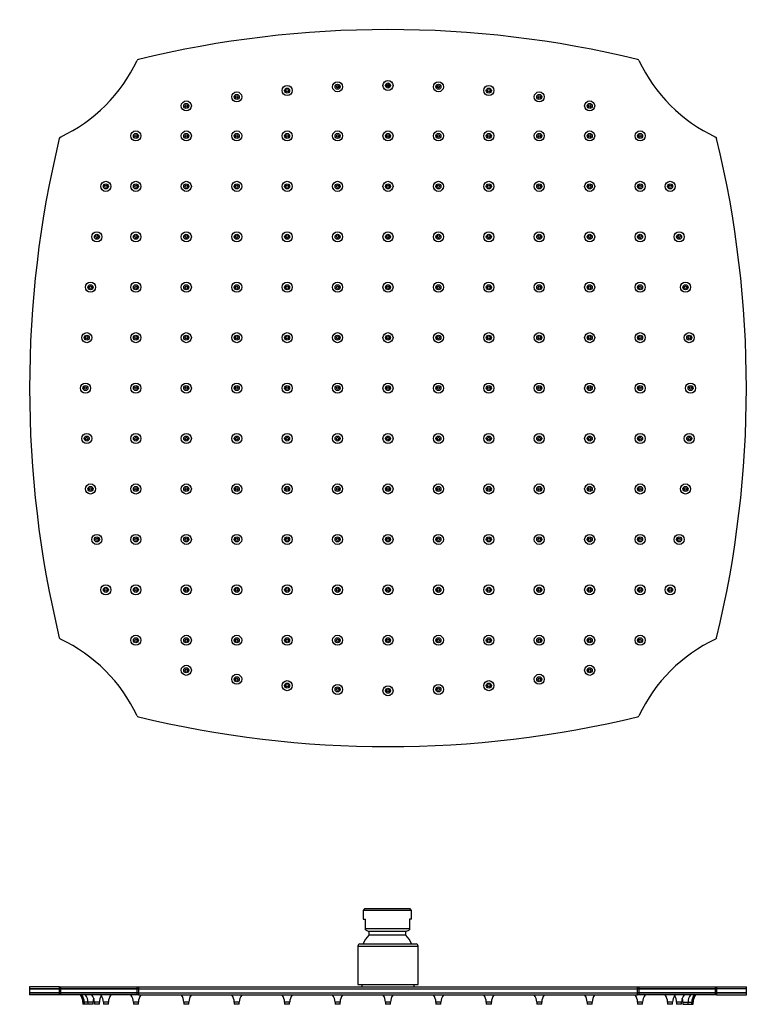
# Model space of a CAD drawing. Units: inches. Extents: x -903 to -74, y 21 to 509.
# Drawn here: x -439 to -74, y 21 to 509 of the extents above; entities that cross this region are included whole.
import ezdxf

# ---------------------------------------------------------------- set-up
doc = ezdxf.new("R2010")
doc.units = ezdxf.units.IN
for name, color, linetype in [('045157', 7, 'Continuous'), ('045184', 7, 'Continuous'), ('046147', 7, 'Continuous'), ('101004', 7, 'Continuous'), ('106176', 7, 'Continuous'), ('106177', 7, 'Continuous'), ('106178', 7, 'Continuous'), ('990301', 7, 'Continuous'), ('Default', 7, 'Continuous')]:
    doc.layers.add(name, color=color, linetype=linetype)

# ---------------------------------------------------------------- blocks, each defined once
blk = doc.blocks.new('SE2')
at = {"layer": '101004', "color": 7, "linetype": 'Continuous', "ltscale": 25.4}
for p, q in [((-280.86, 475.32), (-281.79, 475.32)), ((-255.73, 476.32), (-256.93, 476.32)), ((-230.86, 475.32), (-231.79, 475.32))]:
    blk.add_line(p, q, dxfattribs=at)
at = {"layer": '106176', "color": 7, "linetype": 'Continuous', "ltscale": 25.4}
for centre, radius, start, end in [((-256.33, -22.98), 527, 76.4166, 103.5834), ((-452.29, 522.28), 79, 295.1315, 334.8685), ((-379.86, 488.31), 1, 103.5834, 154.8685), ((-132.79, 488.31), 1, 25.1315, 76.4166), ((-60.36, 522.28), 79, 205.1315, 244.8685), ((92.97, 326.32), 527, 166.4166, 193.5834), ((-418.31, 449.86), 1, 115.1315, 166.4166), ((-94.34, 449.86), 1, 13.5834, 64.8685), ((-605.63, 326.32), 527, 346.4166, 13.5834), ((-418.31, 202.78), 1, 193.5834, 244.8685), ((-452.29, 130.36), 79, 25.1315, 64.8685), ((-60.36, 130.36), 79, 115.1315, 154.8685), ((-94.34, 202.78), 1, 295.1315, 346.4166), ((-379.86, 164.33), 1, 205.1315, 256.4166), ((-256.33, 675.62), 527, 256.4166, 283.5834), ((-132.79, 164.33), 1, 283.5834, 334.8685)]:
    blk.add_arc(centre, radius, start, end, dxfattribs=at)
at = {"layer": '990301', "color": 7, "linetype": 'Continuous', "ltscale": 25.4}
for centre, radius in [((-256.33, 476.32), 2.5), ((-306.33, 473.81), 2.5), ((-306.33, 473.81), 1.25), ((-306.33, 473.81), 0.6), ((-281.33, 475.69), 2.5), ((-281.33, 475.69), 1.25), ((-281.33, 475.69), 0.6), ((-256.33, 476.32), 1.25), ((-256.33, 476.32), 0.6), ((-231.33, 475.69), 2.5), ((-231.33, 475.69), 1.25), ((-231.33, 475.69), 0.6), ((-206.33, 473.81), 2.5), ((-206.33, 473.81), 1.25), ((-206.33, 473.81), 0.6), ((-356.33, 466.2), 2.5), ((-331.33, 470.66), 2.5), ((-331.33, 470.66), 1.25), ((-331.33, 470.66), 0.6), ((-181.33, 470.66), 2.5), ((-181.33, 470.66), 1.25), ((-181.33, 470.66), 0.6), ((-156.33, 466.2), 2.5), ((-356.33, 466.2), 1.25), ((-356.33, 466.2), 0.6), ((-156.33, 466.2), 1.25), ((-156.33, 466.2), 0.6), ((-381.33, 451.32), 2.5), ((-381.33, 451.32), 2.5), ((-381.33, 451.32), 1.25), ((-381.33, 451.32), 1.25), ((-381.33, 451.32), 0.6), ((-381.33, 451.32), 0.6), ((-356.33, 451.32), 2.5), ((-356.33, 451.32), 1.25), ((-356.33, 451.32), 0.6), ((-331.33, 451.32), 2.5), ((-331.33, 451.32), 1.25), ((-331.33, 451.32), 0.6), ((-306.33, 451.32), 2.5), ((-306.33, 451.32), 1.25), ((-306.33, 451.32), 0.6), ((-281.33, 451.32), 2.5), ((-281.33, 451.32), 1.25), ((-281.33, 451.32), 0.6), ((-256.33, 451.32), 2.5), ((-256.33, 451.32), 1.25), ((-256.33, 451.32), 0.6), ((-231.33, 451.32), 2.5), ((-231.33, 451.32), 1.25), ((-231.33, 451.32), 0.6), ((-206.33, 451.32), 2.5), ((-206.33, 451.32), 1.25), ((-206.33, 451.32), 0.6), ((-181.33, 451.32), 2.5), ((-181.33, 451.32), 1.25), ((-181.33, 451.32), 0.6), ((-156.33, 451.32), 2.5), ((-156.33, 451.32), 1.25), ((-156.33, 451.32), 0.6), ((-131.33, 451.32), 2.5), ((-131.33, 451.32), 1.25), ((-131.33, 451.32), 0.6), ((-396.21, 426.32), 2.5), ((-396.21, 426.32), 1.25), ((-396.21, 426.32), 0.6), ((-381.33, 426.32), 2.5), ((-381.33, 426.32), 1.25), ((-381.33, 426.32), 0.6), ((-356.33, 426.32), 2.5), ((-356.33, 426.32), 1.25), ((-356.33, 426.32), 0.6), ((-331.33, 426.32), 2.5), ((-331.33, 426.32), 1.25), ((-331.33, 426.32), 0.6), ((-306.33, 426.32), 2.5), ((-306.33, 426.32), 1.25), ((-306.33, 426.32), 0.6), ((-281.33, 426.32), 2.5), ((-281.33, 426.32), 1.25), ((-281.33, 426.32), 0.6), ((-256.33, 426.32), 2.5), ((-256.33, 426.32), 1.25), ((-256.33, 426.32), 0.6), ((-231.33, 426.32), 2.5), ((-231.33, 426.32), 1.25), ((-231.33, 426.32), 0.6), ((-206.33, 426.32), 2.5), ((-206.33, 426.32), 1.25), ((-206.33, 426.32), 0.6), ((-181.33, 426.32), 2.5), ((-181.33, 426.32), 1.25), ((-181.33, 426.32), 0.6), ((-156.33, 426.32), 2.5), ((-156.33, 426.32), 1.25), ((-156.33, 426.32), 0.6), ((-131.33, 426.32), 2.5), ((-131.33, 426.32), 1.25), ((-131.33, 426.32), 0.6), ((-116.44, 426.32), 2.5), ((-116.44, 426.32), 1.25), ((-116.44, 426.32), 0.6), ((-400.66, 401.32), 2.5), ((-400.66, 401.32), 1.25), ((-400.66, 401.32), 0.6), ((-381.33, 401.32), 2.5), ((-381.33, 401.32), 1.25), ((-381.33, 401.32), 0.6), ((-356.33, 401.32), 2.5), ((-356.33, 401.32), 1.25), ((-356.33, 401.32), 0.6), ((-331.33, 401.32), 2.5), ((-331.33, 401.32), 1.25), ((-331.33, 401.32), 0.6), ((-306.33, 401.32), 2.5), ((-306.33, 401.32), 1.25), ((-306.33, 401.32), 0.6), ((-281.33, 401.32), 2.5), ((-281.33, 401.32), 1.25), ((-281.33, 401.32), 0.6), ((-256.33, 401.32), 2.5), ((-256.33, 401.32), 1.25), ((-256.33, 401.32), 0.6), ((-231.33, 401.32), 2.5), ((-231.33, 401.32), 1.25), ((-231.33, 401.32), 0.6), ((-206.33, 401.32), 2.5), ((-206.33, 401.32), 1.25), ((-206.33, 401.32), 0.6), ((-181.33, 401.32), 2.5), ((-181.33, 401.32), 1.25), ((-181.33, 401.32), 0.6), ((-156.33, 401.32), 2.5), ((-156.33, 401.32), 1.25), ((-156.33, 401.32), 0.6), ((-131.33, 401.32), 2.5), ((-131.33, 401.32), 1.25), ((-131.33, 401.32), 0.6), ((-111.99, 401.32), 2.5), ((-111.99, 401.32), 1.25), ((-111.99, 401.32), 0.6), ((-403.82, 376.32), 2.5), ((-403.82, 376.32), 1.25), ((-403.82, 376.32), 0.6), ((-381.33, 376.32), 2.5), ((-381.33, 376.32), 1.25), ((-381.33, 376.32), 0.6), ((-356.33, 376.32), 2.5), ((-356.33, 376.32), 1.25), ((-356.33, 376.32), 0.6), ((-331.33, 376.32), 2.5), ((-331.33, 376.32), 1.25), ((-331.33, 376.32), 0.6), ((-306.33, 376.32), 2.5), ((-306.33, 376.32), 1.25), ((-306.33, 376.32), 0.6), ((-281.33, 376.32), 2.5), ((-281.33, 376.32), 1.25), ((-281.33, 376.32), 0.6), ((-256.33, 376.32), 2.5), ((-256.33, 376.32), 1.25), ((-256.33, 376.32), 0.6), ((-231.33, 376.32), 2.5), ((-231.33, 376.32), 1.25), ((-231.33, 376.32), 0.6), ((-206.33, 376.32), 2.5), ((-206.33, 376.32), 1.25), ((-206.33, 376.32), 0.6), ((-181.33, 376.32), 2.5), ((-181.33, 376.32), 1.25), ((-181.33, 376.32), 0.6), ((-156.33, 376.32), 2.5), ((-156.33, 376.32), 1.25), ((-156.33, 376.32), 0.6), ((-131.33, 376.32), 2.5), ((-131.33, 376.32), 1.25), ((-131.33, 376.32), 0.6), ((-108.83, 376.32), 2.5), ((-108.83, 376.32), 1.25), ((-108.83, 376.32), 0.6), ((-405.7, 351.32), 2.5), ((-405.7, 351.32), 1.25), ((-405.7, 351.32), 0.6), ((-381.33, 351.32), 2.5), ((-381.33, 351.32), 1.25), ((-381.33, 351.32), 0.6), ((-356.33, 351.32), 2.5), ((-356.33, 351.32), 1.25), ((-356.33, 351.32), 0.6), ((-331.33, 351.32), 2.5), ((-331.33, 351.32), 1.25), ((-331.33, 351.32), 0.6), ((-306.33, 351.32), 2.5), ((-306.33, 351.32), 1.25), ((-306.33, 351.32), 0.6), ((-281.33, 351.32), 2.5), ((-281.33, 351.32), 1.25), ((-281.33, 351.32), 0.6), ((-256.33, 351.32), 2.5), ((-256.33, 351.32), 1.25), ((-256.33, 351.32), 0.6), ((-231.33, 351.32), 2.5), ((-231.33, 351.32), 1.25), ((-231.33, 351.32), 0.6), ((-206.33, 351.32), 2.5), ((-206.33, 351.32), 1.25), ((-206.33, 351.32), 0.6), ((-181.33, 351.32), 2.5), ((-181.33, 351.32), 1.25), ((-181.33, 351.32), 0.6), ((-156.33, 351.32), 2.5), ((-156.33, 351.32), 1.25), ((-156.33, 351.32), 0.6), ((-131.33, 351.32), 2.5), ((-131.33, 351.32), 1.25), ((-131.33, 351.32), 0.6), ((-106.95, 351.32), 2.5), ((-106.95, 351.32), 1.25), ((-106.95, 351.32), 0.6), ((-406.33, 326.32), 2.5), ((-406.33, 326.32), 1.25), ((-381.33, 326.32), 2.5), ((-381.33, 326.32), 1.25), ((-356.33, 326.32), 2.5), ((-356.33, 326.32), 1.25), ((-331.33, 326.32), 2.5), ((-331.33, 326.32), 1.25), ((-306.33, 326.32), 2.5), ((-306.33, 326.32), 1.25), ((-281.33, 326.32), 2.5), ((-281.33, 326.32), 1.25), ((-256.33, 326.32), 2.5), ((-256.33, 326.32), 1.25), ((-231.33, 326.32), 2.5), ((-231.33, 326.32), 1.25), ((-206.33, 326.32), 2.5), ((-206.33, 326.32), 1.25), ((-181.33, 326.32), 2.5), ((-181.33, 326.32), 1.25), ((-156.33, 326.32), 2.5), ((-156.33, 326.32), 1.25), ((-131.33, 326.32), 2.5), ((-131.33, 326.32), 1.25), ((-106.33, 326.32), 2.5), ((-106.33, 326.32), 1.25), ((-406.33, 326.32), 0.6), ((-381.33, 326.32), 0.6), ((-356.33, 326.32), 0.6), ((-331.33, 326.32), 0.6), ((-306.33, 326.32), 0.6), ((-281.33, 326.32), 0.6), ((-256.33, 326.32), 0.6), ((-231.33, 326.32), 0.6), ((-206.33, 326.32), 0.6), ((-181.33, 326.32), 0.6), ((-156.33, 326.32), 0.6), ((-131.33, 326.32), 0.6), ((-106.33, 326.32), 0.6), ((-405.7, 301.32), 2.5), ((-381.33, 301.32), 2.5), ((-356.33, 301.32), 2.5), ((-331.33, 301.32), 2.5), ((-306.33, 301.32), 2.5), ((-281.33, 301.32), 2.5), ((-256.33, 301.32), 2.5), ((-231.33, 301.32), 2.5), ((-206.33, 301.32), 2.5), ((-181.33, 301.32), 2.5), ((-156.33, 301.32), 2.5), ((-131.33, 301.32), 2.5), ((-106.95, 301.32), 2.5), ((-405.7, 301.32), 1.25), ((-405.7, 301.32), 0.6), ((-381.33, 301.32), 1.25), ((-381.33, 301.32), 0.6), ((-356.33, 301.32), 1.25), ((-356.33, 301.32), 0.6), ((-331.33, 301.32), 1.25), ((-331.33, 301.32), 0.6), ((-306.33, 301.32), 1.25), ((-306.33, 301.32), 0.6), ((-281.33, 301.32), 1.25), ((-281.33, 301.32), 0.6), ((-256.33, 301.32), 1.25), ((-256.33, 301.32), 0.6), ((-231.33, 301.32), 1.25), ((-231.33, 301.32), 0.6), ((-206.33, 301.32), 1.25), ((-206.33, 301.32), 0.6), ((-181.33, 301.32), 1.25), ((-181.33, 301.32), 0.6), ((-156.33, 301.32), 1.25), ((-156.33, 301.32), 0.6), ((-131.33, 301.32), 1.25), ((-131.33, 301.32), 0.6), ((-106.95, 301.32), 1.25), ((-106.95, 301.32), 0.6), ((-403.82, 276.32), 2.5), ((-381.33, 276.32), 2.5), ((-356.33, 276.32), 2.5), ((-331.33, 276.32), 2.5), ((-306.33, 276.32), 2.5), ((-281.33, 276.32), 2.5), ((-256.33, 276.32), 2.5), ((-231.33, 276.32), 2.5), ((-206.33, 276.32), 2.5), ((-181.33, 276.32), 2.5), ((-156.33, 276.32), 2.5), ((-131.33, 276.32), 2.5), ((-108.83, 276.32), 2.5), ((-403.82, 276.32), 1.25), ((-403.82, 276.32), 0.6), ((-381.33, 276.32), 1.25), ((-381.33, 276.32), 0.6), ((-356.33, 276.32), 1.25), ((-356.33, 276.32), 0.6), ((-331.33, 276.32), 1.25), ((-331.33, 276.32), 0.6), ((-306.33, 276.32), 1.25), ((-306.33, 276.32), 0.6), ((-281.33, 276.32), 1.25), ((-281.33, 276.32), 0.6), ((-256.33, 276.32), 1.25), ((-256.33, 276.32), 0.6), ((-231.33, 276.32), 1.25), ((-231.33, 276.32), 0.6), ((-206.33, 276.32), 1.25), ((-206.33, 276.32), 0.6), ((-181.33, 276.32), 1.25), ((-181.33, 276.32), 0.6), ((-156.33, 276.32), 1.25), ((-156.33, 276.32), 0.6), ((-131.33, 276.32), 1.25), ((-131.33, 276.32), 0.6), ((-108.83, 276.32), 1.25), ((-108.83, 276.32), 0.6), ((-400.66, 251.32), 2.5), ((-381.33, 251.32), 2.5), ((-356.33, 251.32), 2.5), ((-331.33, 251.32), 2.5), ((-306.33, 251.32), 2.5), ((-281.33, 251.32), 2.5), ((-256.33, 251.32), 2.5), ((-231.33, 251.32), 2.5), ((-206.33, 251.32), 2.5), ((-181.33, 251.32), 2.5), ((-156.33, 251.32), 2.5), ((-131.33, 251.32), 2.5), ((-111.99, 251.32), 2.5), ((-400.66, 251.32), 1.25), ((-400.66, 251.32), 0.6), ((-381.33, 251.32), 1.25), ((-381.33, 251.32), 0.6), ((-356.33, 251.32), 1.25), ((-356.33, 251.32), 0.6), ((-331.33, 251.32), 1.25), ((-331.33, 251.32), 0.6), ((-306.33, 251.32), 1.25), ((-306.33, 251.32), 0.6), ((-281.33, 251.32), 1.25), ((-281.33, 251.32), 0.6), ((-256.33, 251.32), 1.25), ((-256.33, 251.32), 0.6), ((-231.33, 251.32), 1.25), ((-231.33, 251.32), 0.6), ((-206.33, 251.32), 1.25), ((-206.33, 251.32), 0.6), ((-181.33, 251.32), 1.25), ((-181.33, 251.32), 0.6), ((-156.33, 251.32), 1.25), ((-156.33, 251.32), 0.6), ((-131.33, 251.32), 1.25), ((-131.33, 251.32), 0.6), ((-111.99, 251.32), 1.25), ((-111.99, 251.32), 0.6), ((-396.21, 226.32), 2.5), ((-396.21, 226.32), 1.25), ((-396.21, 226.32), 0.6), ((-381.33, 226.32), 2.5), ((-381.33, 226.32), 1.25), ((-381.33, 226.32), 0.6), ((-356.33, 226.32), 2.5), ((-356.33, 226.32), 1.25), ((-356.33, 226.32), 0.6), ((-331.33, 226.32), 2.5), ((-331.33, 226.32), 1.25), ((-331.33, 226.32), 0.6), ((-306.33, 226.32), 2.5), ((-306.33, 226.32), 1.25), ((-306.33, 226.32), 0.6), ((-281.33, 226.32), 2.5), ((-281.33, 226.32), 1.25), ((-281.33, 226.32), 0.6), ((-256.33, 226.32), 2.5), ((-256.33, 226.32), 1.25), ((-256.33, 226.32), 0.6), ((-231.33, 226.32), 2.5), ((-231.33, 226.32), 1.25), ((-231.33, 226.32), 0.6), ((-206.33, 226.32), 2.5), ((-206.33, 226.32), 1.25), ((-206.33, 226.32), 0.6), ((-181.33, 226.32), 2.5), ((-181.33, 226.32), 1.25), ((-181.33, 226.32), 0.6), ((-156.33, 226.32), 2.5), ((-156.33, 226.32), 1.25), ((-156.33, 226.32), 0.6), ((-131.33, 226.32), 2.5), ((-131.33, 226.32), 1.25), ((-131.33, 226.32), 0.6), ((-116.44, 226.32), 2.5), ((-116.44, 226.32), 1.25), ((-116.44, 226.32), 0.6), ((-381.33, 201.32), 2.5), ((-381.33, 201.32), 2.5), ((-381.33, 201.32), 1.25), ((-381.33, 201.32), 1.25), ((-381.33, 201.32), 0.6), ((-381.33, 201.32), 0.6), ((-356.33, 201.32), 2.5), ((-356.33, 201.32), 1.25), ((-356.33, 201.32), 0.6), ((-331.33, 201.32), 2.5), ((-331.33, 201.32), 1.25), ((-331.33, 201.32), 0.6), ((-306.33, 201.32), 2.5), ((-306.33, 201.32), 1.25), ((-306.33, 201.32), 0.6), ((-281.33, 201.32), 2.5), ((-281.33, 201.32), 1.25), ((-281.33, 201.32), 0.6), ((-256.33, 201.32), 2.5), ((-256.33, 201.32), 1.25), ((-256.33, 201.32), 0.6), ((-231.33, 201.32), 2.5), ((-231.33, 201.32), 1.25), ((-231.33, 201.32), 0.6), ((-206.33, 201.32), 2.5), ((-206.33, 201.32), 1.25), ((-206.33, 201.32), 0.6), ((-181.33, 201.32), 2.5), ((-181.33, 201.32), 1.25), ((-181.33, 201.32), 0.6), ((-156.33, 201.32), 2.5), ((-156.33, 201.32), 1.25), ((-156.33, 201.32), 0.6), ((-131.33, 201.32), 2.5), ((-131.33, 201.32), 2.5), ((-131.33, 201.32), 1.25), ((-131.33, 201.32), 1.25), ((-131.33, 201.32), 0.6), ((-131.33, 201.32), 0.6), ((-356.33, 186.44), 2.5), ((-356.33, 186.44), 1.25), ((-356.33, 186.44), 0.6), ((-156.33, 186.44), 2.5), ((-156.33, 186.44), 1.25), ((-156.33, 186.44), 0.6), ((-331.33, 181.99), 2.5), ((-331.33, 181.99), 1.25), ((-331.33, 181.99), 0.6), ((-306.33, 178.83), 2.5), ((-206.33, 178.83), 2.5), ((-181.33, 181.99), 2.5), ((-181.33, 181.99), 1.25), ((-181.33, 181.99), 0.6), ((-306.33, 178.83), 1.25), ((-306.33, 178.83), 0.6), ((-281.33, 176.95), 2.5), ((-281.33, 176.95), 1.25), ((-281.33, 176.95), 0.6), ((-256.33, 176.32), 2.5), ((-256.33, 176.32), 1.25), ((-256.33, 176.32), 0.6), ((-231.33, 176.95), 2.5), ((-231.33, 176.95), 1.25), ((-231.33, 176.95), 0.6), ((-206.33, 178.83), 1.25), ((-206.33, 178.83), 0.6)]:
    blk.add_circle(centre, radius, dxfattribs=at)
blk = doc.blocks.new('SE3')
at = {"layer": '045157', "color": 7, "linetype": 'Continuous', "ltscale": 25.4}
for p, q in [((-271.23, 49.77), (-241.43, 49.77)), ((-271.23, 49.77), (-271.23, 30.77)), ((-270.23, 50.77), (-242.43, 50.77)), ((-241.43, 30.77), (-241.43, 49.77)), ((-271.23, 30.77), (-241.43, 30.77))]:
    blk.add_line(p, q, dxfattribs=at)
for centre, start, end in [((-270.23, 49.77), 90, 180), ((-242.43, 49.77), 0, 90)]:
    blk.add_arc(centre, 1, start, end, dxfattribs=at)
at = {"layer": '045184', "color": 7, "linetype": 'Continuous', "ltscale": 25.4}
for p, q in [((-267.93, 68.13), (-268.63, 67.43)), ((-244.63, 67.43), (-268.63, 67.43)), ((-268.63, 67.43), (-268.63, 63.13)), ((-245.33, 68.13), (-267.93, 68.13)), ((-244.63, 67.43), (-245.33, 68.13)), ((-244.63, 63.13), (-244.63, 67.43)), ((-268.63, 63.13), (-267.53, 63.13)), ((-267.53, 58.23), (-267.53, 63.13)), ((-244.63, 63.13), (-245.73, 63.13)), ((-245.73, 63.13), (-245.73, 58.23)), ((-245.73, 58.23), (-267.53, 58.23)), ((-267.53, 57.73), (-267.53, 58.23)), ((-267.53, 57.73), (-265.78, 56.93)), ((-247.48, 56.93), (-265.78, 56.93)), ((-265.78, 56.93), (-265.78, 55.16)), ((-247.48, 55.16), (-265.78, 55.16)), ((-247.48, 56.93), (-245.73, 57.73)), ((-247.48, 55.16), (-247.48, 56.93)), ((-245.73, 58.23), (-245.73, 57.73))]:
    blk.add_line(p, q, dxfattribs=at)
for start, end in [(135.1782, 158.5962), (21.4038, 44.8218)]:
    blk.add_arc((-256.63, 46.07), 12.9, start, end, dxfattribs=at)
at = {"layer": '046147', "color": 7, "linetype": 'Continuous', "ltscale": 25.4}
for p, q in [((-269.33, 30.77), (-269.33, 29.57)), ((-243.33, 29.57), (-243.33, 30.77))]:
    blk.add_line(p, q, dxfattribs=at)
at = {"layer": '106176', "color": 7, "linetype": 'Continuous', "ltscale": 25.4}
for p, q in [((-419.28, 26.57), (-434.03, 26.57)), ((-434.03, 26.57), (-434.03, 25.57)), ((-419.28, 25.57), (-434.03, 25.57)), ((-419.28, 25.57), (-419.28, 26.57)), ((-419.28, 26.57), (-418.74, 26.57)), ((-418.74, 25.57), (-419.28, 25.57)), ((-418.74, 26.57), (-380.77, 26.57)), ((-418.74, 26.57), (-418.74, 25.57)), ((-380.77, 25.57), (-418.74, 25.57)), ((-380.77, 25.57), (-380.77, 26.57)), ((-380.77, 26.57), (-380.1, 26.57)), ((-380.1, 25.57), (-380.77, 25.57)), ((-380.1, 26.57), (-132.55, 26.57)), ((-380.1, 26.57), (-380.1, 25.57)), ((-380.1, 25.57), (-132.55, 25.57)), ((-132.55, 25.57), (-132.55, 26.57)), ((-132.55, 26.57), (-131.88, 26.57)), ((-131.88, 25.57), (-132.55, 25.57)), ((-131.88, 26.57), (-93.91, 26.57)), ((-131.88, 26.57), (-131.88, 25.57)), ((-93.91, 25.57), (-131.88, 25.57)), ((-93.91, 25.57), (-93.91, 26.57)), ((-93.91, 26.57), (-93.37, 26.57)), ((-93.37, 25.57), (-93.91, 25.57)), ((-93.37, 26.57), (-78.63, 26.57)), ((-93.37, 26.57), (-93.37, 25.57)), ((-93.37, 25.57), (-78.63, 25.57)), ((-78.63, 25.57), (-78.63, 26.57))]:
    blk.add_line(p, q, dxfattribs=at)
at = {"layer": '106177', "color": 7, "linetype": 'Continuous', "ltscale": 25.4}
for p, q in [((-434.03, 28.57), (-419.28, 28.57)), ((-434.03, 28.57), (-434.03, 26.57)), ((-434.03, 26.57), (-419.28, 26.57)), ((-419.28, 26.57), (-419.28, 28.57)), ((-419.28, 28.57), (-418.74, 28.57)), ((-418.74, 26.57), (-419.28, 26.57)), ((-418.74, 28.57), (-380.77, 28.57)), ((-418.74, 28.57), (-418.74, 26.57)), ((-380.77, 26.57), (-418.74, 26.57)), ((-380.77, 26.57), (-380.77, 28.57)), ((-380.77, 28.57), (-380.1, 28.57)), ((-380.1, 26.57), (-380.77, 26.57)), ((-380.1, 28.57), (-132.55, 28.57)), ((-380.1, 28.57), (-380.1, 26.57)), ((-380.1, 26.57), (-132.55, 26.57)), ((-132.55, 26.57), (-132.55, 28.57)), ((-132.55, 28.57), (-131.88, 28.57)), ((-131.88, 26.57), (-132.55, 26.57)), ((-131.88, 28.57), (-93.91, 28.57)), ((-131.88, 28.57), (-131.88, 26.57)), ((-93.91, 26.57), (-131.88, 26.57)), ((-93.91, 26.57), (-93.91, 28.57)), ((-93.91, 28.57), (-93.37, 28.57)), ((-93.37, 26.57), (-93.91, 26.57)), ((-78.63, 28.57), (-93.37, 28.57)), ((-93.37, 28.57), (-93.37, 26.57)), ((-78.63, 26.57), (-93.37, 26.57)), ((-78.63, 26.57), (-78.63, 28.57))]:
    blk.add_line(p, q, dxfattribs=at)
at = {"layer": '106178', "color": 7, "linetype": 'Continuous', "ltscale": 25.4}
for p, q in [((-419.28, 29.57), (-434.03, 29.57)), ((-434.03, 29.57), (-434.03, 28.57)), ((-419.28, 28.57), (-419.28, 29.57)), ((-419.28, 29.57), (-418.74, 29.57)), ((-418.74, 29.57), (-380.77, 29.57)), ((-418.74, 29.57), (-418.74, 28.57)), ((-380.77, 28.57), (-380.77, 29.57)), ((-380.77, 29.57), (-380.1, 29.57)), ((-380.1, 29.57), (-132.55, 29.57)), ((-380.1, 29.57), (-380.1, 28.57)), ((-132.55, 28.57), (-132.55, 29.57)), ((-132.55, 29.57), (-131.88, 29.57)), ((-131.88, 29.57), (-93.91, 29.57)), ((-131.88, 29.57), (-131.88, 28.57)), ((-93.91, 28.57), (-93.91, 29.57)), ((-93.91, 29.57), (-93.37, 29.57)), ((-93.37, 29.57), (-78.63, 29.57)), ((-93.37, 29.57), (-93.37, 28.57)), ((-78.63, 28.57), (-78.63, 29.57)), ((-419.28, 28.57), (-434.03, 28.57)), ((-418.74, 28.57), (-419.28, 28.57)), ((-380.77, 28.57), (-418.74, 28.57)), ((-380.1, 28.57), (-380.77, 28.57)), ((-380.1, 28.57), (-132.55, 28.57)), ((-131.88, 28.57), (-132.55, 28.57)), ((-93.91, 28.57), (-131.88, 28.57)), ((-93.37, 28.57), (-93.91, 28.57))]:
    blk.add_line(p, q, dxfattribs=at)
at = {"layer": '990301', "color": 7, "linetype": 'Continuous', "ltscale": 25.4}
for p, q in [((-406.95, 21.87), (-407.58, 21.87)), ((-407.58, 21.87), (-407.58, 20.87)), ((-406.95, 20.87), (-407.58, 20.87)), ((-405.07, 21.87), (-406.95, 21.87)), ((-406.95, 21.87), (-406.95, 20.87)), ((-405.07, 20.87), (-406.95, 20.87)), ((-402.57, 21.87), (-405.07, 21.87)), ((-405.07, 21.87), (-405.07, 20.87)), ((-402.57, 20.87), (-405.07, 20.87)), ((-402.57, 20.87), (-402.57, 21.87)), ((-399.41, 21.87), (-401.91, 21.87)), ((-401.91, 21.87), (-401.91, 20.87)), ((-399.41, 20.87), (-401.91, 20.87)), ((-399.41, 20.87), (-399.41, 21.87)), ((-394.96, 21.87), (-397.46, 21.87)), ((-397.46, 21.87), (-397.46, 20.87)), ((-394.96, 20.87), (-397.46, 20.87)), ((-394.96, 20.87), (-394.96, 21.87)), ((-380.08, 21.87), (-382.58, 21.87)), ((-382.58, 21.87), (-382.58, 20.87)), ((-380.08, 21.87), (-382.58, 21.87)), ((-382.58, 21.87), (-382.58, 20.87)), ((-380.08, 20.87), (-382.58, 20.87)), ((-380.08, 20.87), (-382.58, 20.87)), ((-380.08, 20.87), (-380.08, 21.87)), ((-380.08, 20.87), (-380.08, 21.87)), ((-355.08, 21.87), (-357.58, 21.87)), ((-357.58, 21.87), (-357.58, 20.87)), ((-355.08, 20.87), (-357.58, 20.87)), ((-355.08, 20.87), (-355.08, 21.87)), ((-330.08, 21.87), (-332.58, 21.87)), ((-332.58, 21.87), (-332.58, 20.87)), ((-330.08, 20.87), (-332.58, 20.87)), ((-330.08, 20.87), (-330.08, 21.87)), ((-305.08, 21.87), (-307.58, 21.87)), ((-307.58, 21.87), (-307.58, 20.87)), ((-305.08, 20.87), (-307.58, 20.87)), ((-305.08, 20.87), (-305.08, 21.87)), ((-280.08, 21.87), (-282.58, 21.87)), ((-282.58, 21.87), (-282.58, 20.87)), ((-280.08, 20.87), (-282.58, 20.87)), ((-280.08, 20.87), (-280.08, 21.87)), ((-255.08, 21.87), (-257.58, 21.87)), ((-257.58, 21.87), (-257.58, 20.87)), ((-255.08, 20.87), (-257.58, 20.87)), ((-255.08, 20.87), (-255.08, 21.87)), ((-230.08, 21.87), (-232.58, 21.87)), ((-232.58, 21.87), (-232.58, 20.87)), ((-230.08, 20.87), (-232.58, 20.87)), ((-230.08, 20.87), (-230.08, 21.87)), ((-205.08, 21.87), (-207.58, 21.87)), ((-207.58, 21.87), (-207.58, 20.87)), ((-205.08, 20.87), (-207.58, 20.87)), ((-205.08, 20.87), (-205.08, 21.87)), ((-180.08, 21.87), (-182.58, 21.87)), ((-182.58, 21.87), (-182.58, 20.87)), ((-180.08, 20.87), (-182.58, 20.87)), ((-180.08, 20.87), (-180.08, 21.87)), ((-155.08, 21.87), (-157.58, 21.87)), ((-157.58, 21.87), (-157.58, 20.87)), ((-155.08, 20.87), (-157.58, 20.87)), ((-155.08, 20.87), (-155.08, 21.87)), ((-130.08, 21.87), (-132.58, 21.87)), ((-132.58, 21.87), (-132.58, 20.87)), ((-130.08, 20.87), (-132.58, 20.87)), ((-130.08, 20.87), (-130.08, 21.87)), ((-115.19, 21.87), (-117.69, 21.87)), ((-117.69, 21.87), (-117.69, 20.87)), ((-115.19, 20.87), (-117.69, 20.87)), ((-115.19, 20.87), (-115.19, 21.87)), ((-110.74, 21.87), (-113.24, 21.87)), ((-113.24, 21.87), (-113.24, 20.87)), ((-110.74, 20.87), (-113.24, 20.87)), ((-110.74, 20.87), (-110.74, 21.87)), ((-110.08, 21.87), (-107.58, 21.87)), ((-110.08, 21.87), (-110.08, 20.87)), ((-110.08, 20.87), (-107.58, 20.87)), ((-107.58, 21.87), (-105.7, 21.87)), ((-107.58, 20.87), (-107.58, 21.87)), ((-107.58, 20.87), (-105.7, 20.87)), ((-105.7, 21.87), (-105.08, 21.87)), ((-105.7, 20.87), (-105.7, 21.87)), ((-105.7, 20.87), (-105.08, 20.87)), ((-105.08, 20.87), (-105.08, 21.87))]:
    blk.add_line(p, q, dxfattribs=at)
for centre, start, end in [((-413.68, 21.87), 0, 37.3338), ((-413.05, 21.87), 0, 37.3338), ((-411.17, 21.87), 0, 37.3338), ((-408.01, 21.87), 0, 37.3338), ((-393.31, 21.87), 147.1474, 180), ((-403.56, 21.87), 0, 37.3338), ((-388.86, 21.87), 142.6662, 180), ((-388.68, 21.87), 0, 37.3338), ((-388.68, 21.87), 0, 37.3338), ((-373.97, 21.87), 142.6662, 180), ((-373.97, 21.87), 142.6662, 180), ((-363.68, 21.87), 0, 37.3338), ((-348.97, 21.87), 142.6662, 180), ((-338.68, 21.87), 0, 37.3338), ((-323.97, 21.87), 142.6662, 180), ((-313.68, 21.87), 0, 37.3338), ((-298.97, 21.87), 142.6662, 180), ((-288.68, 21.87), 0, 37.3338), ((-273.97, 21.87), 142.6662, 180), ((-263.68, 21.87), 0, 37.3338), ((-248.97, 21.87), 142.6662, 180), ((-238.68, 21.87), 0, 37.3338), ((-223.97, 21.87), 142.6662, 180), ((-213.68, 21.87), 0, 37.3338), ((-198.97, 21.87), 142.6662, 180), ((-188.68, 21.87), 0, 37.3338), ((-173.97, 21.87), 142.6662, 180), ((-163.68, 21.87), 0, 37.3338), ((-148.97, 21.87), 142.6662, 180), ((-138.68, 21.87), 0, 37.3338), ((-123.97, 21.87), 142.6662, 180), ((-123.79, 21.87), 0, 37.3338), ((-109.09, 21.87), 142.6662, 180), ((-119.34, 21.87), 0, 32.8526), ((-104.64, 21.87), 142.6662, 180), ((-101.48, 21.87), 142.6662, 180), ((-99.6, 21.87), 142.6662, 180), ((-98.97, 21.87), 142.6662, 180), ((-396.46, 21.87), 161.1385, 180), ((-116.19, 21.87), 0, 18.8615)]:
    blk.add_arc(centre, 6.1, start, end, dxfattribs=at)

msp = doc.modelspace()

# ---------------------------------------------------------------- block references
at = {"layer": 'Default'}
for name in ['SE2', 'SE3']:
    msp.add_blockref(name, (0, 0), dxfattribs=at)

doc.saveas('drawing.dxf')
